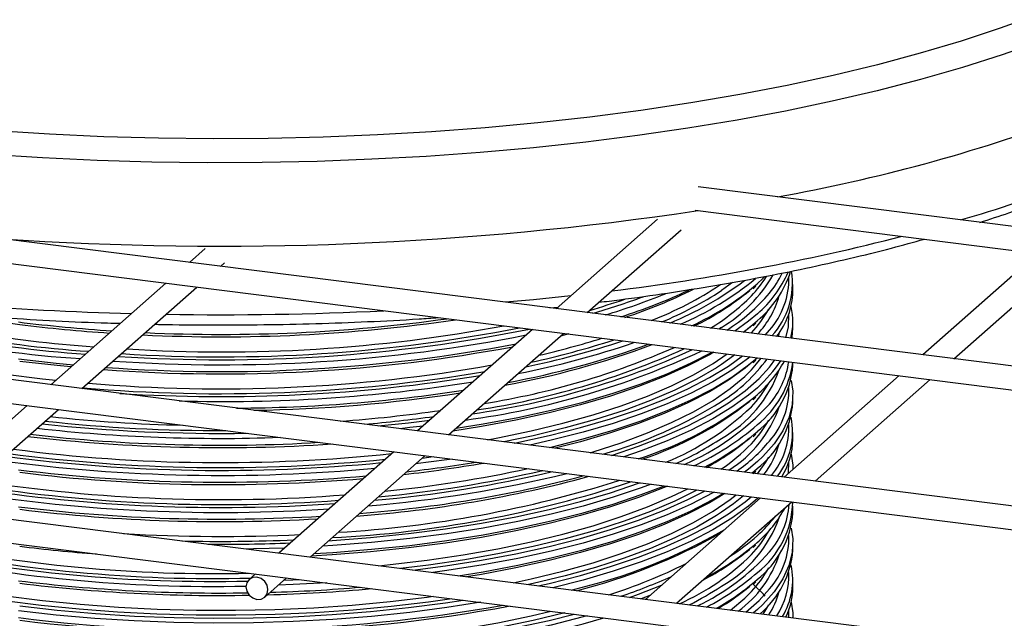
# Model space of a CAD drawing. Units: millimetres. Extents: x 5 to 415, y 5 to 589.
# Drawn here: x 203 to 265, y 343 to 381 of the extents above; entities that cross this region are included whole.
import ezdxf

# ---------------------------------------------------------------- set-up
doc = ezdxf.new("R2010")
doc.units = ezdxf.units.MM

msp = doc.modelspace()

# ---------------------------------------------------------------- linework, layer by layer
at = {"color": 7, "linetype": 'Continuous', "lineweight": 25}
for p, q in [((306.676, 353.888), (71.419, 383.528)), ((71.232, 382.04), (306.488, 352.4)), ((297.837, 346.093), (62.58, 375.733)), ((62.393, 374.245), (297.65, 344.605)), ((315.515, 361.683), (245.919, 370.452)), ((245.739, 368.962), (315.327, 360.195)), ((243.335, 368.393), (236.862, 362.684)), ((288.998, 338.298), (53.742, 367.938)), ((238.846, 362.434), (244.833, 367.714)), ((53.554, 366.449), (288.811, 336.81)), ((214.486, 366.52), (213.477, 365.63)), ((267.586, 366.21), (260.247, 359.738)), ((215.461, 365.38), (215.725, 365.613)), ((262.232, 359.488), (269.571, 365.96)), ((211.977, 364.307), (204.638, 357.835)), ((206.622, 357.585), (213.961, 364.057)), ((249.426, 363.951), (249.604, 364.115)), ((251.97, 363.791), (251.97, 364.225)), ((236.459, 362.735), (236.981, 362.789)), ((249.426, 361.594), (249.604, 361.758)), ((251.97, 361.434), (251.97, 361.868)), ((235.362, 361.361), (228.023, 354.889)), ((247.416, 361.486), (247.248, 361.376)), ((250.211, 361.002), (250.476, 361.313)), ((230.008, 354.639), (237.346, 361.111)), ((237.668, 361.071), (237.152, 360.94)), ((249.426, 359.237), (249.604, 359.401)), ((251.97, 359.077), (251.97, 359.269)), ((258.747, 358.415), (251.409, 351.943)), ((253.393, 351.693), (260.732, 358.165)), ((249.426, 356.88), (249.604, 357.044)), ((251.97, 356.72), (251.97, 357.154)), ((203.138, 356.512), (195.799, 350.04)), ((197.783, 349.79), (205.122, 356.262)), ((249.426, 354.522), (249.604, 354.687)), ((251.97, 354.363), (251.97, 354.797)), ((226.523, 353.566), (219.184, 347.094)), ((221.169, 346.844), (228.508, 353.316)), ((228.332, 353.161), (229.023, 353.251)), ((249.426, 352.165), (249.604, 352.33)), ((251.97, 352.438), (251.97, 352.44)), ((249.909, 350.62), (242.57, 344.147)), ((249.771, 350.637), (249.703, 350.576)), ((244.554, 343.897), (251.893, 350.37)), ((251.97, 349.649), (251.97, 350.083)), ((249.426, 347.451), (249.604, 347.616)), ((251.97, 347.292), (251.97, 347.726)), ((217.684, 345.771), (217.286, 345.419)), ((218.278, 344.294), (219.669, 345.521)), ((249.426, 345.094), (249.604, 345.259)), ((251.97, 344.935), (251.97, 345.369)), ((251.97, 342.963), (251.97, 343.012))]:
    msp.add_line(p, q, dxfattribs=at)
at = {"color": 8, "linetype": 'Continuous', "lineweight": 25}
for p, q in [((248.127, 364.344), (247.416, 363.843)), ((251.094, 361.14), (251.027, 360.899)), ((249.359, 352.201), (249.688, 352.485)), ((251.699, 352.198), (251.718, 352.936)), ((249.703, 343.505), (249.447, 343.281)), ((251.719, 342.995), (251.718, 343.508))]:
    msp.add_line(p, q, dxfattribs=at)
at = {"color": 8, "linetype": 'Continuous', "lineweight": 25, "flags": 128}
for points in [[(267.561, 381.426), (265.198, 380.566), (262.708, 379.747), (260.097, 378.971), (257.371, 378.24), (254.537, 377.556), (251.603, 376.921), (248.577, 376.336), (245.465, 375.803), (242.276, 375.324), (239.019, 374.898), (235.701, 374.528), (232.331, 374.215), (228.918, 373.959), (225.471, 373.761), (221.998, 373.621), (218.507, 373.541), (215.01, 373.519), (211.513, 373.556), (208.027, 373.652), (204.559, 373.807), (201.12, 374.021)], [(267.751, 379.722), (265.328, 378.873), (262.782, 378.065), (260.118, 377.301), (257.343, 376.581), (254.464, 375.909), (251.488, 375.286), (248.422, 374.712), (245.275, 374.191), (242.053, 373.722), (238.765, 373.307), (235.42, 372.948), (232.025, 372.644), (228.588, 372.398), (225.119, 372.208), (221.626, 372.077), (218.118, 372.004), (214.603, 371.989), (211.09, 372.033), (207.589, 372.134), (204.106, 372.294), (200.652, 372.512)], [(237.796, 363.508), (235.42, 363.259), (233.629, 363.091)], [(185.897, 362.877), (186.36, 362.65), (187.865, 361.983), (189.509, 361.352), (191.281, 360.762), (193.174, 360.215), (195.178, 359.713), (197.284, 359.26), (199.48, 358.858), (201.755, 358.508), (204.099, 358.213), (204.961, 358.12)], [(249.703, 362.361), (249.142, 361.886), (248.273, 361.246)], [(248.791, 361.181), (249.142, 361.452), (249.688, 361.913)], [(251.527, 360.836), (251.686, 361.533), (251.718, 362.364)], [(230.483, 355.058), (232.208, 355.336), (234.43, 355.751), (236.56, 356.218), (238.586, 356.732), (240.5, 357.293), (242.293, 357.896), (243.954, 358.54), (245.477, 359.221), (246.821, 359.917)], [(202.566, 359.481), (204.979, 359.209), (206.078, 359.105)], [(232.496, 354.325), (233.144, 354.446), (235.271, 354.887), (237.3, 355.377), (239.221, 355.914), (241.023, 356.494), (242.697, 357.115), (244.236, 357.775), (245.632, 358.468), (246.878, 359.193), (247.769, 359.798)], [(249.245, 359.612), (249.142, 359.529), (248.077, 358.757), (246.853, 358.012), (245.477, 357.298), (243.954, 356.617), (242.293, 355.973), (240.5, 355.37), (238.586, 354.809), (236.56, 354.295), (235.188, 353.986)], [(236.429, 353.83), (236.56, 353.86), (238.586, 354.375), (240.5, 354.935), (242.293, 355.539), (243.954, 356.183), (245.477, 356.864), (246.853, 357.578), (248.077, 358.323), (249.142, 359.095), (249.688, 359.556)], [(248.266, 359.735), (248.19, 359.677), (247.416, 359.129)], [(250.476, 358.956), (250.539, 359.036), (250.818, 359.414)], [(239.035, 353.502), (239.221, 353.557), (241.023, 354.137), (242.697, 354.758), (244.236, 355.418), (245.632, 356.111), (246.878, 356.836), (247.967, 357.588), (248.894, 358.364), (249.319, 358.785)], [(249.703, 357.647), (249.142, 357.172), (248.077, 356.4), (246.853, 355.655), (245.477, 354.941), (243.954, 354.26), (242.293, 353.616), (241.179, 353.231)], [(228.378, 355.201), (227.531, 355.099), (226.914, 355.029)], [(230.236, 353.098), (229.905, 353.05), (227.907, 352.786)], [(249.703, 352.933), (249.142, 352.458), (248.888, 352.26)], [(221.429, 347.073), (222.619, 347.146), (225.099, 347.341), (227.531, 347.593), (229.905, 347.902), (232.208, 348.265), (234.43, 348.68), (236.56, 349.146), (238.586, 349.661), (240.5, 350.221), (242.293, 350.825), (243.771, 351.393)], [(242.937, 351.498), (242.293, 351.259), (240.5, 350.656), (238.586, 350.095), (236.56, 349.581), (234.43, 349.114), (232.208, 348.699), (229.905, 348.336), (227.531, 348.028), (225.099, 347.775), (222.619, 347.58), (221.956, 347.538)], [(225.551, 346.292), (226.277, 346.366), (228.635, 346.648), (230.928, 346.985), (233.144, 347.375), (235.271, 347.816), (237.3, 348.306), (239.221, 348.843), (241.023, 349.423), (242.697, 350.044), (244.236, 350.704), (245.266, 351.205)], [(246.945, 350.993), (246.853, 350.941), (245.477, 350.227), (243.954, 349.546), (242.293, 348.902), (240.5, 348.299), (238.586, 347.738), (236.56, 347.224), (234.43, 346.757), (232.208, 346.342), (229.905, 345.979), (229.012, 345.856)], [(230.629, 345.652), (232.208, 345.908), (234.43, 346.323), (236.56, 346.789), (238.586, 347.304), (240.5, 347.864), (242.293, 348.468), (243.954, 349.112), (245.477, 349.793), (246.853, 350.507), (247.551, 350.917)], [(234.12, 345.212), (235.271, 345.459), (237.3, 345.949), (239.221, 346.486), (241.023, 347.066), (242.697, 347.687), (244.236, 348.346), (245.632, 349.04), (246.878, 349.765), (247.967, 350.517), (248.347, 350.816)], [(249.703, 350.576), (249.142, 350.101), (248.077, 349.329), (246.853, 348.584), (245.477, 347.87), (243.954, 347.189), (242.293, 346.545), (240.5, 345.942), (238.586, 345.381), (236.665, 344.891)], [(248.819, 350.757), (248.19, 350.249), (247.416, 349.701)], [(183.606, 350.064), (183.79, 349.941), (184.999, 349.21), (186.36, 348.508), (187.865, 347.841), (189.509, 347.21), (191.281, 346.62), (193.174, 346.072), (195.178, 345.571), (197.284, 345.118), (199.48, 344.716), (201.755, 344.366), (204.099, 344.071), (206.499, 343.832), (208.945, 343.649), (211.422, 343.525), (213.92, 343.459), (216.426, 343.452), (218.927, 343.504), (221.41, 343.614), (223.864, 343.783), (226.277, 344.009), (228.635, 344.291), (229.018, 344.343)], [(219.555, 347.421), (217.568, 347.364), (217.1, 347.356)], [(222.233, 345.198), (220.105, 345.086), (219.133, 345.049)], [(250.202, 344.359), (250.088, 344.483), (249.453, 345.103)], [(242.849, 344.394), (242.293, 344.188), (242.281, 344.184)], [(247.991, 343.464), (248.894, 344.222), (249.319, 344.643)], [(232.061, 343.96), (229.905, 343.622), (227.531, 343.314), (225.099, 343.061), (222.619, 342.866), (220.105, 342.729), (217.568, 342.65), (215.021, 342.631), (212.477, 342.671), (209.946, 342.77), (207.443, 342.928), (204.979, 343.144), (202.566, 343.416)], [(201.755, 342.009), (204.099, 341.714), (206.499, 341.474), (208.945, 341.292), (211.422, 341.168), (213.92, 341.102), (216.426, 341.095), (218.927, 341.147), (221.41, 341.257), (223.864, 341.426), (226.277, 341.652), (228.635, 341.934), (230.928, 342.271), (233.144, 342.661), (235.271, 343.102), (236.527, 343.397)], [(238.869, 343.102), (238.586, 343.024), (236.56, 342.51), (234.43, 342.043), (232.208, 341.628), (229.905, 341.265), (227.531, 340.957), (225.099, 340.704), (222.619, 340.509), (220.105, 340.372), (217.568, 340.293), (215.021, 340.274), (212.477, 340.314), (209.946, 340.413), (207.443, 340.571), (204.979, 340.787), (202.566, 341.059)], [(202.566, 340.625), (204.979, 340.352), (207.443, 340.137), (209.946, 339.979), (212.477, 339.88), (215.021, 339.84), (217.568, 339.859), (220.105, 339.937), (222.619, 340.075), (225.099, 340.27), (227.531, 340.522), (229.905, 340.831), (232.208, 341.194), (234.43, 341.609), (236.56, 342.075), (238.586, 342.59), (239.914, 342.97)]]:
    msp.add_lwpolyline(points, dxfattribs=at)
at = {"color": 7, "linetype": 'Continuous', "lineweight": 25, "flags": 128}
for points in [[(249.688, 364.27), (250.043, 364.603), (250.152, 364.713)], [(249.218, 361.495), (248.917, 361.247), (248.827, 361.177)], [(251.919, 360.787), (251.93, 360.86), (251.97, 361.434)], [(246.929, 359.904), (246.644, 359.741), (245.277, 359.031), (243.764, 358.355), (242.114, 357.715), (240.334, 357.116), (238.432, 356.559), (236.419, 356.048), (234.304, 355.585), (232.097, 355.172), (230.282, 354.881)], [(205.922, 358.967), (205.049, 359.051), (202.652, 359.321)], [(234.194, 354.111), (234.304, 354.133), (236.419, 354.597), (238.432, 355.108), (240.334, 355.664), (242.114, 356.264), (243.764, 356.903), (245.277, 357.58), (246.644, 358.29), (247.86, 359.029), (248.761, 359.673)], [(249.319, 358.785), (249.654, 359.16), (249.942, 359.524)], [(247.416, 359.129), (247.093, 358.92), (245.839, 358.19), (244.434, 357.491), (242.884, 356.828), (241.198, 356.202), (239.384, 355.618), (237.45, 355.078), (235.407, 354.584), (233.541, 354.194)], [(249.218, 359.138), (248.917, 358.89), (247.86, 358.124), (246.644, 357.384), (245.277, 356.674), (243.764, 355.998), (242.114, 355.358), (240.334, 354.759), (238.432, 354.202), (236.802, 353.783)], [(240.403, 353.329), (242.114, 353.907), (243.764, 354.546), (245.277, 355.223), (246.644, 355.933), (247.86, 356.672), (248.917, 357.439), (249.812, 358.228), (250.476, 358.956)], [(251.856, 358.115), (251.961, 357.429), (251.93, 356.58), (251.721, 355.733), (251.335, 354.894), (250.775, 354.066), (250.043, 353.252), (249.703, 352.933)], [(225.514, 355.205), (227.451, 355.411), (228.806, 355.579)], [(249.711, 352.157), (250.245, 352.901), (250.428, 353.22)], [(251.856, 353.401), (251.961, 352.715), (251.97, 352.44)], [(243.966, 351.368), (243.764, 351.284), (242.114, 350.644), (240.334, 350.045), (238.432, 349.488), (236.419, 348.977), (234.304, 348.514), (232.097, 348.101), (229.809, 347.741), (227.451, 347.434), (225.035, 347.184), (222.572, 346.99), (221.244, 346.91)], [(222.344, 347.88), (222.572, 347.895), (225.035, 348.089), (227.451, 348.34), (229.809, 348.646), (232.097, 349.007), (234.304, 349.419), (236.419, 349.883), (238.432, 350.394), (240.334, 350.95), (242.114, 351.55), (242.22, 351.588)], [(245.86, 351.13), (245.839, 351.119), (244.434, 350.42), (242.884, 349.757), (241.198, 349.131), (239.384, 348.547), (237.45, 348.007), (235.407, 347.513), (233.265, 347.069), (231.034, 346.676), (228.725, 346.337), (226.935, 346.117)], [(227.735, 346.016), (229.809, 346.289), (232.097, 346.65), (234.304, 347.062), (236.419, 347.525), (238.432, 348.037), (240.334, 348.593), (242.114, 349.193), (243.764, 349.832), (245.277, 350.509), (246.368, 351.066)], [(247.634, 350.906), (246.644, 350.313), (245.277, 349.603), (243.764, 348.927), (242.114, 348.287), (240.334, 347.688), (238.432, 347.131), (236.419, 346.62), (234.304, 346.157), (232.097, 345.744), (231.147, 345.587)], [(235.728, 345.009), (236.419, 345.168), (238.432, 345.68), (240.334, 346.236), (242.114, 346.836), (243.764, 347.475), (245.277, 348.152), (246.644, 348.861), (247.86, 349.601), (248.917, 350.368), (249.311, 350.695)], [(230.217, 344.192), (228.725, 343.98), (226.351, 343.696), (223.922, 343.469), (221.451, 343.299), (218.95, 343.187), (216.432, 343.135), (213.91, 343.142), (211.395, 343.208), (208.9, 343.334), (206.438, 343.517), (204.021, 343.758), (201.661, 344.056), (199.37, 344.408), (197.159, 344.813), (195.039, 345.269), (193.021, 345.774), (191.115, 346.325), (189.331, 346.919), (187.676, 347.554), (186.16, 348.226), (184.79, 348.932), (183.573, 349.669), (182.98, 350.079)], [(247.416, 349.701), (247.093, 349.491), (245.839, 348.762), (244.434, 348.063), (242.884, 347.4), (241.198, 346.774), (239.384, 346.19), (237.45, 345.65), (235.407, 345.156), (235.101, 345.088)], [(251.856, 348.687), (251.961, 348.001), (251.93, 347.152), (251.721, 346.305), (251.335, 345.466), (250.775, 344.637), (250.043, 343.824), (249.703, 343.505)], [(218.483, 344.768), (218.43, 345.046), (218.278, 345.294), (218.05, 345.476), (217.782, 345.564), (217.513, 345.544), (217.286, 345.419), (217.134, 345.209), (217.08, 344.945), (217.134, 344.668), (217.286, 344.419), (217.513, 344.237), (217.782, 344.15), (218.05, 344.17), (218.278, 344.294), (218.43, 344.504), (218.483, 344.768)], [(219.508, 345.379), (220.074, 345.402), (220.473, 345.42)], [(241.542, 344.277), (242.114, 344.479), (243.588, 345.046)], [(248.972, 343.341), (249.812, 344.086), (250.476, 344.814)], [(202.652, 343.728), (205.049, 343.457), (207.496, 343.243), (209.983, 343.086), (212.496, 342.988), (215.024, 342.948), (217.554, 342.967), (220.074, 343.045), (222.572, 343.181), (225.035, 343.375), (227.451, 343.626), (229.809, 343.932), (230.935, 344.101)], [(250.069, 343.203), (250.245, 343.473), (250.428, 343.792)], [(251.856, 343.973), (251.961, 343.287), (251.97, 342.963)], [(237.419, 343.285), (235.407, 342.799), (233.265, 342.355), (231.034, 341.962), (228.725, 341.623), (226.351, 341.339), (223.922, 341.112), (221.451, 340.942), (218.95, 340.83), (216.432, 340.778), (213.91, 340.785), (211.395, 340.851), (208.9, 340.977), (206.438, 341.16), (204.021, 341.401), (201.661, 341.699)], [(202.652, 341.371), (205.049, 341.1), (207.496, 340.886), (209.983, 340.729), (212.496, 340.631), (215.024, 340.591), (217.554, 340.61), (220.074, 340.688), (222.572, 340.824), (225.035, 341.018), (227.451, 341.269), (229.809, 341.575), (232.097, 341.936), (234.304, 342.348), (236.419, 342.811), (238.012, 343.21)]]:
    msp.add_lwpolyline(points, dxfattribs=at)
at = {"color": 7, "linetype": 'Continuous', "lineweight": 25}
for centre, radius, start, end in [((231.702, 477.386), 109.287, 280.16344, 290.27347), ((215.428, 572.485), 205.816, 266.11219, 278.51926), ((245.461, 367.081), 6.677, 309.27825, 342.32975), ((244.937, 367.939), 7.337, 310.51435, 336.57365), ((247.027, 364.301), 4.916, 317.02499, 9.0149), ((235.987, 381.575), 21.412, 292.33294, 307.0166), ((244.203, 368.442), 7.114, 315.98806, 328.66786), ((230.519, 394.633), 34.23, 288.28074, 296.20092), ((234.649, 383.493), 23.434, 292.45077, 303.01376), ((238.015, 377.452), 17.621, 295.70803, 309.47881), ((241.255, 371.584), 12.151, 302.29441, 319.36221), ((247.095, 363.92), 4.877, 321.90797, 358.48127), ((211.55, 431.166), 71.528, 251.22873, 266.23821), ((211.878, 432.157), 72.353, 252.20023, 266.17646), ((225.985, 407.382), 46.658, 286.2106, 289.08709), ((226.673, 406.157), 45.52, 285.9587, 290.22765), ((212.943, 444.121), 83.083, 259.64691, 262.88461), ((244.355, 365.957), 6.916, 315.87283, 331.41675), ((247.846, 361.867), 4.124, 344.97779, 13.48869), ((215.502, 464.239), 103.348, 267.23, 278.32159), ((214.861, 459.231), 98.313, 262.86632, 266.21772), ((215.532, 458.74), 99.315, 266.203, 281.40369), ((215.502, 458.274), 98.662, 266.3104, 281.12125), ((223.409, 414.449), 56.656, 281.72908, 288.2229), ((223.203, 414.272), 56.313, 282.35497, 287.96435), ((215.437, 459.979), 101.452, 265.79571, 280.60868), ((224.476, 406.257), 50.767, 277.98838, 294.5413), ((224.495, 405.399), 49.707, 278.47065, 294.42402), ((223.659, 412.007), 55.109, 280.38659, 290.53392), ((244.623, 363.086), 7.766, 310.70579, 331.13995), ((244.112, 363.986), 8.453, 311.41387, 326.87604), ((245.929, 360.065), 6.087, 308.32521, 352.49411), ((215.414, 458.791), 101.529, 265.06644, 279.58624), ((246.006, 359.559), 5.984, 307.97586, 355.37807), ((215.468, 459.807), 102.727, 266.41137, 279.27871), ((244.355, 361.243), 6.916, 315.87283, 331.41675), ((215.932, 454.867), 98.676, 270.95909, 278.64954), ((231.739, 381.801), 29.533, 285.91935, 302.06123), ((235.222, 374.576), 22.64, 288.33186, 308.18561), ((246.006, 357.202), 5.984, 307.97586, 355.37807), ((238.743, 367.416), 15.958, 293.1887, 317.32863), ((215.373, 457.873), 102.958, 263.81205, 270.24074), ((216.557, 447.29), 92.33, 275.0243, 277.789), ((244.355, 358.886), 6.916, 315.87283, 331.41675), ((247.329, 354.82), 4.623, 322.34706, 11.71365), ((215.403, 459.528), 104.797, 263.7978, 270.96249), ((215.491, 459.643), 105.819, 263.3149, 273.84532), ((235.616, 372.382), 21.496, 294.43728, 303.29603), ((238.518, 367.349), 16.779, 298.23903, 309.61886), ((242.051, 361.315), 11, 305.17106, 319.98583), ((247.274, 354.459), 4.698, 327.89424, 358.82504), ((215.503, 457.495), 105.124, 262.47487, 275.58468), ((215.499, 456.018), 103.465, 262.46421, 275.81318), ((218.012, 431.012), 80.68, 275.34098, 282.90126), ((217.434, 438.415), 86.846, 276.41934, 279.82888), ((215.497, 457.034), 105.569, 263.01129, 274.93947), ((218.373, 427.941), 78.69, 274.20162, 285.17912), ((218.175, 431.038), 80.882, 275.03902, 283.19552), ((215.507, 453.682), 103.672, 261.09099, 274.02379), ((215.496, 452.063), 101.871, 261.04903, 274.23141), ((218.946, 420.302), 72.31, 272.87533, 288.32149), ((215.491, 454.69), 105.581, 263.01534, 273.3584), ((244.674, 353.609), 7.696, 310.65411, 331.99536), ((246.105, 350.483), 5.857, 307.903, 358.80728), ((246.006, 350.131), 5.984, 307.97586, 355.37807), ((243.782, 354.89), 8.92, 311.59348, 322.44432), ((215.469, 454.631), 106.786, 268.67347, 272.51338), ((229.209, 380.444), 36.847, 284.06885, 299.54386), ((244.355, 351.815), 6.916, 315.87283, 331.41675), ((214.959, 440.2), 94.909, 257.90464, 271.34998), ((215.056, 439.879), 94.403, 257.90125, 271.41228), ((214.805, 444.562), 97.784, 262.86064, 265.74821), ((215.471, 456.021), 108.36, 269.57018, 272.35942), ((238.367, 360.48), 17.032, 297.45923, 309.57537), ((239.795, 356.673), 14.296, 295.14443, 318.34469), ((246.108, 347.743), 5.879, 309.82379, 355.59829), ((244.355, 349.458), 6.916, 315.87283, 331.41675), ((247.472, 345.385), 4.485, 328.5961, 12.16748), ((229.139, 379.416), 37.018, 288.67423, 294.06538), ((215.39, 448.457), 104.061, 262.96842, 271.04617), ((215.656, 448.129), 103.727, 271.53936, 275.23416), ((236.138, 362.113), 20.506, 296.71906, 303.36692), ((239.408, 356.699), 15.271, 300.67467, 309.97127), ((247.544, 344.975), 4.426, 333.80128, 359.4814), ((215.38, 444.088), 102.062, 262.83595, 280.46989)]:
    msp.add_arc(centre, radius, start, end, dxfattribs=at)
at = {"color": 8, "linetype": 'Continuous', "lineweight": 25}
for centre, radius, start, end in [((244.376, 432.47), 66.686, 285.91927, 298.68122), ((222.385, 510.891), 148.173, 276.98966, 284.28431), ((245.518, 367.73), 6.408, 320.69081, 334.22572), ((237.049, 379.799), 19.692, 293.10585, 309.49929), ((238.155, 377.675), 17.683, 294.58161, 310.70637), ((242.49, 369.622), 9.511, 301.19197, 329.79074), ((246.7, 364.621), 5.02, 318.78801, 1.14459), ((210.776, 427.074), 67.707, 249.52967, 266.40128), ((214.597, 555.249), 192.934, 261.90759, 268.57101), ((227.618, 403.514), 43.047, 286.72363, 292.12876), ((229.705, 397.333), 36.937, 287.79316, 295.06178), ((234.35, 383.863), 23.558, 291.34188, 303.49422), ((212.59, 436.421), 76.341, 253.98608, 266.09018), ((239.882, 372.803), 13.252, 300.99886, 315.40617), ((245.421, 365.097), 5.894, 316.8276, 344.25399), ((215.474, 572.422), 210.124, 269.05236, 272.83821), ((214.871, 460.176), 99.105, 262.8677, 266.33579), ((215.519, 465.099), 104.055, 267.33077, 277.95645), ((215.584, 457.338), 97.413, 266.4142, 280.61547), ((215.52, 459.449), 100.341, 266.0558, 281.17299), ((223.463, 414.32), 56.846, 281.12895, 288.90237), ((223.492, 413.078), 54.757, 282.94757, 287.31757), ((215.503, 459.642), 100.968, 265.82945, 280.74156), ((224.269, 406.84), 51.706, 277.56857, 295.05722), ((224.456, 405.625), 49.603, 279.07549, 293.73904), ((223.588, 413.117), 56.072, 280.49364, 290.00243), ((241.847, 365.679), 10.505, 302.01294, 323.80664), ((246.509, 360.029), 5.244, 319.15457, 352.03647), ((215.449, 457.173), 99.6, 265.14134, 280.02696), ((243.465, 361.473), 8.089, 299.23984, 340.5751), ((215.613, 458.956), 102.19, 268.4333, 278.98617), ((215.872, 456.138), 99.797, 270.35084, 278.70305), ((246.7, 357.55), 5.02, 318.78801, 1.14459), ((235.33, 374.776), 22.696, 287.36845, 309.24423), ((216.358, 448.503), 93.238, 274.14708, 278.10695), ((237.298, 368.998), 17.393, 292.18615, 313.72073), ((243.744, 358.962), 7.775, 302.23569, 340.96339), ((215.282, 456.409), 101.174, 263.93868, 268.75424), ((215.439, 460.226), 105.814, 263.66211, 272.06976), ((238.253, 368.547), 17.517, 294.97848, 310.81706), ((238.665, 367.579), 16.845, 297.08423, 310.87186), ((246.89, 355.137), 4.831, 320.19147, 1.84804), ((215.487, 460.592), 106.614, 263.44794, 273.38175), ((215.495, 455.791), 102.92, 262.60476, 276.07742), ((240.707, 362.417), 11.993, 303.79591, 315.90091), ((245.884, 355.454), 5.391, 321.61695, 345.11887), ((215.501, 457.493), 105.441, 262.32502, 275.34684), ((215.498, 458.001), 106.38, 263.01719, 275.00391), ((217.812, 432.201), 81.562, 275.71308, 282.22341), ((217.224, 440.813), 89.104, 276.51832, 279.3965), ((215.5, 451.841), 101.332, 261.17746, 274.47569), ((218.73, 421.608), 73.303, 273.31264, 287.63414), ((218.333, 429.19), 79.784, 274.31031, 284.75824), ((217.852, 433.045), 83.23, 274.8399, 283.68416), ((215.465, 453.07), 103.381, 260.91427, 273.84135), ((215.492, 455.563), 106.299, 263.01545, 273.43562), ((246.61, 350.536), 5.126, 318.96331, 356.48582), ((243.465, 352.045), 8.089, 299.23984, 340.5751), ((229.943, 379.125), 35.272, 282.91495, 300.08336), ((215.473, 453.861), 105.7, 266.6318, 272.74368), ((240.134, 359.013), 14.425, 302.73756, 311.55787), ((246.7, 348.121), 5.02, 318.78801, 1.14459), ((215.06, 439.687), 93.893, 258.02014, 271.3635), ((238.743, 360.406), 16.717, 297.48302, 310.89858), ((214.936, 440.254), 95.279, 257.75913, 271.29052), ((238.373, 358.104), 15.593, 294.12301, 314.58937), ((244.309, 349.185), 7.128, 305.79829, 342.1363), ((229.805, 377.327), 34.496, 287.58471, 296.45356), ((238.76, 358.456), 16.684, 297.49941, 310.98625), ((247.069, 345.682), 4.653, 326.20317, 2.25267), ((215.387, 449.278), 104.727, 262.96789, 270.98178), ((215.608, 449.94), 105.384, 271.63939, 274.79107), ((239.564, 356.935), 15.337, 299.43109, 311.30767), ((246.108, 345.941), 5.152, 327.28018, 345.39037), ((215.397, 445.06), 102.881, 262.83552, 280.12452)]:
    msp.add_arc(centre, radius, start, end, dxfattribs=at)
at = {"color": 7, "linetype": 'Continuous', "lineweight": 25}
for points, knots in [([(263.898, 368.187), (264.521, 368.389), (265.95, 368.853), (268.053, 369.626), (270.226, 370.494), (272.27, 371.403), (273.918, 372.199), (274.832, 372.705), (275.154, 372.884)], [0, 0, 0, 0, 0.145169, 0.33282, 0.520716, 0.708888, 0.897367, 1, 1, 1, 1]), ([(239.594, 363.093), (240.032, 363.146), (241.516, 363.323), (243.987, 363.678), (247, 364.155), (249.939, 364.683), (252.804, 365.257), (255.583, 365.879), (258.111, 366.497), (259.664, 366.928), (260.357, 367.121)], [0, 0, 0, 0, 0.0579577, 0.1961725, 0.3344359, 0.4727568, 0.6111447, 0.7496109, 0.8881678, 1, 1, 1, 1]), ([(186.839, 363.708), (187.542, 363.603), (189.258, 363.345), (192.058, 362.992), (195.219, 362.642), (198.428, 362.345), (201.674, 362.098), (204.952, 361.908), (207.423, 361.792), (208.803, 361.757), (209.078, 361.751)], [0, 0, 0, 0, 0.09994, 0.244084, 0.388181, 0.532237, 0.676261, 0.820259, 0.964237, 1, 1, 1, 1]), ([(211.279, 361.692), (211.375, 361.689), (212.577, 361.656), (214.893, 361.643), (218.217, 361.656), (221.538, 361.727), (224.842, 361.852), (227.447, 361.983), (228.937, 362.09), (229.342, 362.12)], [0, 0, 0, 0, 0.016029, 0.199111, 0.382189, 0.565269, 0.748356, 0.931457, 1, 1, 1, 1])]:
    msp.add_open_spline(points, degree=3, knots=knots, dxfattribs=at)

doc.saveas('drawing.dxf')
